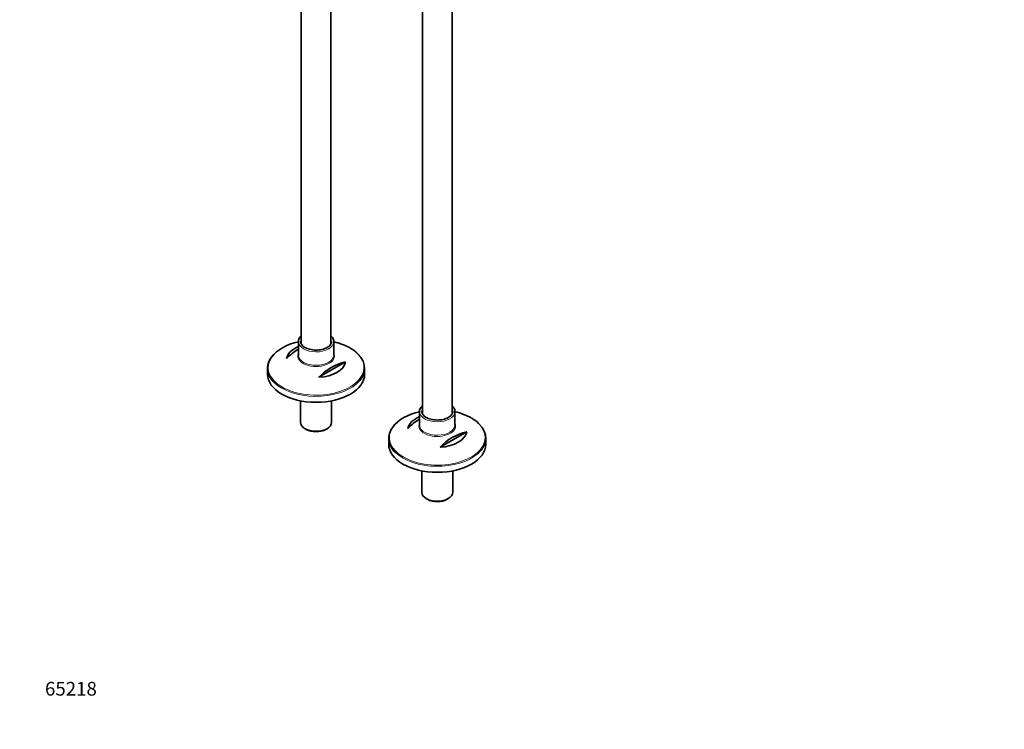
# Model space of a CAD drawing. Units: millimetres. Extents: x 0 to 1464, y 0 to 2774.
# Drawn here: x 0 to 862, y 0 to 621 of the extents above; entities that cross this region are included whole.
import ezdxf
from ezdxf import colors
from ezdxf.entities.mleader import LeaderData, LeaderLine
from ezdxf.math import Vec2, Vec3

# ---------------------------------------------------------------- set-up
doc = ezdxf.new("R2010")
doc.units = ezdxf.units.MM
doc.layers.add('DV5_Défaut', color=7, linetype='Continuous')
doc.layers.add('Défaut', color=7, linetype='Continuous')

# ---------------------------------------------------------------- blocks, each defined once
blk = doc.blocks.new('_DOT')
at = {"color": 0}
blk.add_line((0, 0), (-1, 0), dxfattribs=at)
at = {"color": 0, "const_width": 0.333}
blk.add_lwpolyline([(-0.1665, 0, 1), (0.1665, 0, 1)], format="xyb", close=True, dxfattribs=at)
blk = doc.blocks.new('SE4')
at = {"layer": 'DV5_Défaut', "color": 7, "linetype": 'Continuous', "lineweight": 35}
for p, q in [((352.44, 867.63), (352.44, 276.18)), ((378.44, 276.29), (378.44, 867.63)), ((246.38, 804.83), (246.38, 337.42)), ((272.38, 337.52), (272.38, 790.56)), ((243.88, 339.36), (243.88, 327.62)), ((274.88, 327.62), (274.88, 339.36)), ((285.14, 321.57), (261.9, 308.16)), ((216.88, 315.98), (216.88, 310.78)), ((301.88, 310.78), (301.88, 315.98)), ((245.78, 287.53), (245.78, 268.73)), ((272.98, 268.73), (272.98, 287.53)), ((349.94, 278.12), (349.94, 266.39)), ((380.94, 266.39), (380.94, 278.12)), ((249.76, 263.18), (250.82, 262.57)), ((267.93, 262.57), (268.99, 263.18)), ((391.2, 260.33), (367.97, 246.92)), ((322.94, 254.75), (322.94, 249.54)), ((407.94, 249.54), (407.94, 254.75)), ((351.84, 226.3), (351.84, 207.49)), ((379.04, 207.49), (379.04, 226.3)), ((355.83, 201.94), (356.89, 201.33)), ((374, 201.33), (375.06, 201.94))]:
    blk.add_line(p, q, dxfattribs=at)
for centre, radius, start, end in [((266.77, 293.9), 45.1, 120.5537, 137.30513), ((276.41, 309.69), 27.24, 45.38567, 61.03522), ((295.05, 277.57), 45.1, 102.69487, 137.30513), ((372.83, 232.66), 45.1, 120.5537, 137.30513), ((382.48, 248.45), 27.24, 45.38567, 61.03522), ((401.12, 216.33), 45.1, 102.69487, 137.30513)]:
    blk.add_arc(centre, radius, start, end, dxfattribs=at)
for centre, major_axis, start_param, end_param in [((259.38, 316.72), (41.93, 0), 1.949407, 2.736452), ((259.38, 339.36), (13.5, 0), 3.141593, 3.193745), ((259.38, 339.36), (13.5, 0), 0, 0.033729), ((259.38, 339.36), (-15.5, 0), 3.111357, 3.141593), ((259.38, 316.72), (41.93, 0), 0.785398, 1.192236), ((259.38, 323.03), (-25.88, 0), 5.354405, 6.185563), ((259.38, 327.62), (15.5, 0), 3.141593, 3.186259), ((259.38, 315.98), (-42.5, 0), 2.555597, 3.684559), ((259.38, 315.98), (-42.5, 0), 5.809271, 6.283185), ((259.38, 323.03), (25.88, 0), 4.810011, 6.185563), ((259.38, 315.98), (-42.5, 0), 0, 0.537707), ((259.38, 310.78), (42.5, 0), 3.141593, 6.283185), ((365.44, 255.48), (41.93, 0), 1.949407, 2.736452), ((365.44, 278.12), (13.5, 0), 3.141593, 3.193745), ((365.44, 278.12), (13.5, 0), 0, 0.033729), ((365.44, 278.12), (-15.5, 0), 3.111357, 3.141593), ((365.44, 255.48), (41.93, 0), 0.785398, 1.192185), ((259.38, 268.73), (13.6, 0), 3.141593, 6.283185), ((365.44, 261.79), (-25.88, 0), 5.354405, 6.185563), ((365.44, 254.75), (-42.5, 0), 2.555597, 3.684559), ((259.38, 267.51), (-12.1, 0), 0.785398, 2.356194), ((365.44, 254.75), (-42.5, 0), 5.809271, 6.283185), ((365.44, 266.39), (15.5, 0), 3.141593, 3.186259), ((365.44, 261.79), (25.88, 0), 4.810011, 6.185563), ((365.44, 254.75), (-42.5, 0), 0, 0.537707), ((365.44, 249.54), (42.5, 0), 3.141593, 6.283185), ((365.44, 207.49), (13.6, 0), 3.141593, 6.283185), ((365.44, 206.27), (-12.1, 0), 0.785398, 2.356194)]:
    blk.add_ellipse(centre, major_axis=major_axis, ratio=0.57735, start_param=start_param, end_param=end_param, dxfattribs=at)
at = {"layer": 'DV5_Défaut', "color": 7, "linetype": 'Continuous', "lineweight": 18}
for centre, major_axis, start_param, end_param in [((259.38, 339.36), (-15.5, 0), 6.281815, 6.283185), ((259.38, 339.36), (-15.5, 0), 0, 3.111357), ((259.38, 339.36), (13.5, 0), 2.86858, 3.141593), ((259.38, 339.36), (13.5, 0), 0.033729, 0.273013), ((259.38, 326.89), (-16.07, 0), 6.006676, 6.283185), ((259.38, 326.89), (-16.07, 0), 0, 3.407862), ((259.38, 327.62), (15.5, 0), 3.186259, 6.283185), ((259.38, 316.72), (41.93, 0), 0, 0.785398), ((259.38, 316.72), (41.93, 0), 2.736452, 6.283185), ((259.38, 315.98), (-42.5, 0), 0.537707, 2.555597), ((365.44, 278.12), (-15.5, 0), 6.281815, 6.283185), ((365.44, 278.12), (-15.5, 0), 0, 3.111357), ((365.44, 278.12), (13.5, 0), 2.86858, 3.141593), ((365.44, 278.12), (13.5, 0), 0.033729, 0.273013), ((365.44, 265.65), (-16.07, 0), 6.006676, 6.283185), ((365.44, 265.65), (-16.07, 0), 0, 3.407862), ((365.44, 255.48), (41.93, 0), 0, 0.785398), ((365.44, 255.48), (41.93, 0), 2.736452, 6.283185), ((365.44, 266.39), (15.5, 0), 3.186259, 6.283185), ((365.44, 254.75), (-42.5, 0), 0.537707, 2.555597)]:
    blk.add_ellipse(centre, major_axis=major_axis, ratio=0.57735, start_param=start_param, end_param=end_param, dxfattribs=at)
at = {"layer": 'DV5_Défaut', "color": 7, "linetype": 'Continuous', "lineweight": 35}
for points, knots in [([(246.33, 344.47), (245.91, 344.07), (245.05, 343.11), (244.2, 341.5), (243.81, 340.12), (243.9, 339.46), (243.91, 339.38)], [0, 0, 0, 0, 0.27219, 0.619106, 0.956994, 1, 1, 1, 1]), ([(249.62, 334.3), (249.28, 334.52), (248.43, 335.04), (247.2, 336.12), (246.31, 337.43), (245.89, 338.44), (245.92, 338.93), (245.93, 339.01)], [0, 0, 0, 0, 0.140926, 0.410289, 0.679886, 0.953456, 1, 1, 1, 1]), ([(272.85, 339.58), (272.86, 339.54), (272.97, 339.05), (272.72, 338.07), (272.03, 336.71), (270.81, 335.4), (269.09, 334.21), (266.98, 333.23), (264.56, 332.51), (261.92, 332.07), (259.17, 331.94), (256.43, 332.12), (253.83, 332.6), (251.46, 333.35), (250.28, 333.96), (249.62, 334.3)], [0, 0, 0, 0, 0.007386, 0.09576, 0.175862, 0.26104, 0.344183, 0.426887, 0.50963, 0.592598, 0.675743, 0.758948, 0.842052, 0.924898, 1, 1, 1, 1]), ([(274.8, 339.05), (274.83, 339.39), (274.91, 340.24), (274.45, 341.76), (273.58, 343.25), (272.79, 344.12), (272.42, 344.46)], [0, 0, 0, 0, 0.15812, 0.466816, 0.77629, 1, 1, 1, 1]), ([(352.4, 283.23), (351.98, 282.83), (351.12, 281.88), (350.27, 280.26), (349.88, 278.88), (349.96, 278.22), (349.97, 278.14)], [0, 0, 0, 0, 0.2721903, 0.6191061, 0.9569939, 1, 1, 1, 1]), ([(355.69, 273.07), (355.34, 273.28), (354.5, 273.8), (353.26, 274.88), (352.37, 276.19), (351.96, 277.2), (351.99, 277.69), (351.99, 277.78)], [0, 0, 0, 0, 0.140926, 0.410289, 0.679886, 0.953456, 1, 1, 1, 1]), ([(378.92, 278.35), (378.93, 278.3), (379.03, 277.81), (378.78, 276.84), (378.1, 275.47), (376.87, 274.16), (375.15, 272.97), (373.04, 272), (370.62, 271.27), (367.98, 270.83), (365.24, 270.7), (362.49, 270.88), (359.89, 271.36), (357.53, 272.11), (356.34, 272.72), (355.69, 273.07)], [0, 0, 0, 0, 0.007386, 0.09576, 0.175862, 0.26104, 0.344183, 0.426887, 0.50963, 0.592598, 0.675743, 0.758948, 0.842052, 0.924898, 1, 1, 1, 1]), ([(380.86, 277.81), (380.9, 278.15), (380.98, 279), (380.52, 280.53), (379.65, 282.02), (378.86, 282.88), (378.49, 283.23)], [0, 0, 0, 0, 0.15812, 0.466816, 0.77629, 1, 1, 1, 1])]:
    blk.add_open_spline(points, degree=3, knots=knots, dxfattribs=at)

msp = doc.modelspace()

# ---------------------------------------------------------------- block references
at = {"layer": 'Défaut'}
msp.add_blockref('SE4', (0, 0), dxfattribs=at)

# ---------------------------------------------------------------- leaders
at = {"layer": 'Défaut', "color": 7, "linetype": 'Continuous', "lineweight": 18}
ml = msp.add_multileader_mtext('Standard', dxfattribs=at)
ml.set_content('{\\pxsm0.9;\\fSolid Edge ISO|b1||i0||c0|p34;\\W1.;09/09/2021\\P}', color=256)
ml.set_leader_properties()
ml.set_arrow_properties(name='DOT')
ml.build(insert=Vec2(0, 0))
ml.multileader.update_dxf_attribs({"leader_type": 0, "dogleg_length": 0, "arrow_head_size": 12})
ctx = ml.context
ctx.base_point, ctx.char_height, ctx.arrow_head_size, ctx.landing_gap_size = Vec3(1375.99, 2767.11), 12, 12, 4.2
notes = []
notes.append((ctx, [(0, (0, 0, 0), (0, 0), (1, 0), 1, [])]))
ctx.mtext.insert = Vec3(1377.99, 2773.23)
ml = msp.add_multileader_mtext('Standard', dxfattribs=at)
ml.set_content('{\\pxsm0.9;\\fArial|b1||i0||c0|p34;\\W1.;13CS\\P}', color=256)
ml.set_leader_properties()
ml.set_arrow_properties(name='DOT')
ml.build(insert=Vec2(0, 0))
ml.multileader.update_dxf_attribs({"leader_type": 0, "dogleg_length": 0, "arrow_head_size": 12})
ctx = ml.context
ctx.base_point, ctx.char_height, ctx.arrow_head_size, ctx.landing_gap_size = Vec3(45.94, 2751.44), 12, 12, 4.2
notes.append((ctx, [(0, (0, 0, 0), (0, 0), (1, 0), 1, [])]))
ctx.mtext.insert = Vec3(47.94, 2757.56)
ml = msp.add_multileader_mtext('Standard', dxfattribs=at)
ml.set_content('{\\pxsm0.9;\\fArial|b1||i0||c0|p34;\\W1.;65218\\P}', color=256)
ml.set_leader_properties()
ml.set_arrow_properties(name='DOT')
ml.build(insert=Vec2(0, 0))
ml.multileader.update_dxf_attribs({"leader_type": 0, "dogleg_length": 0, "arrow_head_size": 12})
ctx = ml.context
ctx.base_point, ctx.char_height, ctx.arrow_head_size, ctx.landing_gap_size = Vec3(20.12, 35.38), 12, 12, 4.2
notes.append((ctx, [(0, (0, 0, 0), (0, 0), (1, 0), 1, [])]))
ctx.mtext.insert = Vec3(22.12, 41.5)
for ctx, leaders in notes:
    for number, flags, end, landing, length, lines in leaders:
        leader = LeaderData()
        leader.index, (leader.has_last_leader_line, leader.has_dogleg_vector, leader.attachment_direction) = number, flags
        leader.last_leader_point, leader.dogleg_vector, leader.dogleg_length = Vec3(end), Vec3(landing), length
        for number, points, colour, breaks in lines:
            line = LeaderLine()
            line.index, line.vertices, line.color, line.breaks = number, Vec3.list(points), colors.encode_raw_color(colour), breaks
            leader.lines.append(line)
        ctx.leaders.append(leader)

doc.saveas('drawing.dxf')
